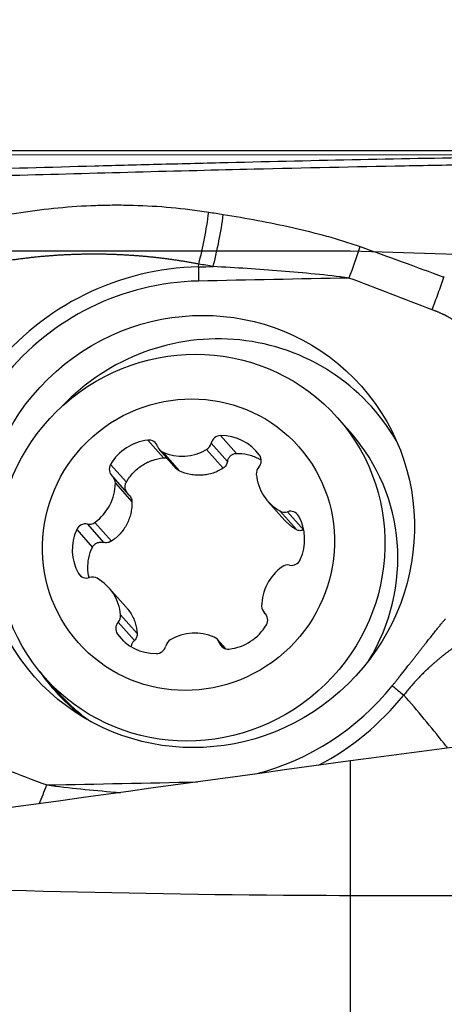
# Model space of a CAD drawing. Units: millimetres. Extents: x 227 to 454, y 213 to 305.
# Drawn here: x 425 to 428, y 252 to 261 of the extents above; entities that cross this region are included whole.
import ezdxf

# ---------------------------------------------------------------- set-up
doc = ezdxf.new("R2010")
doc.units = ezdxf.units.MM
for name, color, linetype in [('1', 4, 'Continuous'), ('CUT', 1, 'Continuous'), ('NOCUT', 7, 'Continuous')]:
    doc.layers.add(name, color=color, linetype=linetype)
doc.styles.add('cesky', font='Monospac821 BT')
doc.dimstyles.get("Standard").update_dxf_attribs({"dimtxt": 0.18, "dimasz": 0.18, "dimexe": 0.18, "dimexo": 0.0625, "dimgap": 0.09, "dimtad": 0, "dimtih": 1, "dimtoh": 1, "dimdec": 4, "dimzin": 0, "dimdsep": 46, "dimtxsty": 'Standard', "dimcen": 0.09, "dimadec": 0, "dimazin": 0, "dimtfac": 1, "dimtdec": 4, "dimtofl": 0, "dimtmove": 0, "dimatfit": 3, "dimfxl": 1, "dimtolj": 1, "dimtzin": 0, "dimarcsym": 0})

# ---------------------------------------------------------------- blocks, each defined once
blk = doc.blocks.new('*D7')
at = {"color": 254, "lineweight": -2, "transparency": 16777216}
for p, q in [((432.1442, 261.6062), (432.1442, 282.7685)), ((430.1442, 259.6062), (408.9819, 259.6062))]:
    blk.add_line(p, q, dxfattribs=at)
blk.add_arc((432.1442, 259.6062), 22.1623, 99.0579, 170.9421, dxfattribs=at)
at = {"color": 254, "lineweight": 13, "transparency": 16777216}
for points in [[(428.6091, 282.0736), (428.7012, 280.9106), (432.1442, 281.7685)], [(410.8398, 263.0492), (409.6768, 263.1413), (409.9819, 259.6062)]]:
    blk.add_solid(points, dxfattribs=at)
at = {"layer": 'Defpoints', "color": 0, "lineweight": 13, "transparency": 16777216}
for p in [(421.0631, 278.7993), (432.1442, 261.6062), (430.1442, 259.6062), (434.1442, 259.6062), (432.1442, 257.6062)]:
    blk.add_point(p, dxfattribs=at)
at = {"color": 254, "transparency": 16777216, "insert": (412.7173, 279.0331), "char_height": 3.5, "attachment_point": 5, "rotation": 45, "style": 'cesky'}
blk.add_mtext('\\A1;90°', dxfattribs=at)

msp = doc.modelspace()

# ---------------------------------------------------------------- linework, layer by layer
at = {"layer": '1'}
for p, q in [((426.3151, 258.5847), (426.3161, 258.6093)), ((427.6534, 257.1272), (427.5398, 257.2552)), ((426.5091, 257.0974), (426.6479, 256.9408)), ((425.8663, 257.0577), (426.0052, 256.9011)), ((426.4265, 257.0307), (426.5697, 256.8694)), ((425.9705, 256.972), (426.1152, 256.8089)), ((425.9987, 256.9516), (426.1449, 256.7868)), ((426.3859, 256.9755), (426.5321, 256.8107)), ((425.5388, 256.8441), (425.6777, 256.6876)), ((425.7039, 256.5724), (425.5603, 256.7342)), ((425.5807, 256.679), (425.727, 256.5142)), ((426.9266, 256.5183), (427.0758, 256.3501)), ((427.0308, 256.4337), (427.177, 256.2689)), ((427.0983, 256.4272), (427.2414, 256.2659)), ((425.334, 256.3182), (425.4771, 256.1569)), ((425.4006, 256.333), (425.5468, 256.1682)), ((425.2398, 256.2697), (425.3787, 256.1132)), ((425.2553, 255.8839), (425.2776, 255.8588)), ((425.6739, 255.5879), (425.5246, 255.7561)), ((425.6275, 255.5186), (425.7737, 255.3538)), ((426.8909, 255.5402), (426.9115, 255.517)), ((426.8973, 255.5337), (426.9094, 255.5201)), ((425.6058, 255.4539), (425.7489, 255.2927)), ((425.5991, 255.3492), (425.6537, 255.2877)), ((426.555, 255.2187), (426.4808, 255.3024)), ((426.4974, 255.2729), (426.5413, 255.2235)), ((424.9592, 254.9653), (425.0728, 254.8373)), ((427.6554, 248.7741), (427.6554, 254.2313))]:
    msp.add_line(p, q, dxfattribs=at)
for centre, major_axis, ratio, start_param, end_param in [((426.2102, 258.9336), (-0.1362, -0.7883), 0.215345, 1.184399, 1.777967), ((426.3369, 258.9115), (-0.1385, -0.7879), 0.216477, 1.18503, 1.781128), ((427.5309, 258.6102), (-0.2818, -0.7487), 0.184127, 1.474071, 1.844397), ((426.3114, 256.2501), (1.7679, 1.5687), 0.978308, 0.854305, 1.741284), ((426.3813, 258.382), (-0.0101, 0.4999), 0.136048, 1.150651, 1.412451), ((426.3091, 256.2528), (-1.6711, -1.4829), 0.978308, 3.995898, 4.882877), ((426.4466, 256.0978), (-1.4025, -1.2445), 0.978308, 2.945946, 4.798504), ((426.5079, 257.0142), (0.063, 0.0559), 0.978308, 0.842406, 2.205033), ((426.5033, 256.6706), (0.3231, 0.2867), 0.978308, 6.185654, 7.125592), ((426.3631, 255.9822), (1.2903, 1.1449), 0.978308, 5.012374, 6.283148), ((425.9064, 256.6338), (0.3231, 0.2867), 0.978308, 0.949667, 1.889604), ((425.8742, 256.975), (0.063, 0.0559), 0.978308, 5.870225, 7.232852), ((426.0335, 257.0279), (0.063, 0.0559), 0.978308, 2.728632, 3.56766), ((426.3452, 257.0472), (0.063, 0.0559), 0.978308, 4.507598, 5.346626), ((426.177, 257.3433), (0.3231, 0.2867), 0.978308, 3.56766, 4.507598), ((426.7841, 256.8755), (0.063, 0.0559), 0.978308, 4.823027, 6.185654), ((425.6105, 256.8031), (0.063, 0.0559), 0.978308, 1.889604, 3.252231), ((426.9068, 256.7654), (0.063, 0.0559), 0.978308, 1.681435, 2.520463), ((425.4973, 256.6783), (0.063, 0.0559), 0.978308, 5.554795, 6.393824), ((427.2497, 256.805), (0.3231, 0.2867), 0.978308, 2.520463, 3.4604), ((425.1529, 256.6755), (0.3231, 0.2867), 0.978308, 4.614858, 5.554795), ((427.0735, 256.5061), (0.063, 0.0559), 0.978308, 3.4604, 4.299429), ((427.1231, 256.3483), (0.063, 0.0559), 0.978308, 6.078394, 7.441021), ((426.8225, 256.1741), (0.3231, 0.2867), 0.978308, 5.138457, 6.078394), ((425.3156, 256.2367), (0.063, 0.0559), 0.978308, 0.634237, 1.996864), ((425.3523, 256.3998), (0.063, 0.0559), 0.978308, 3.77583, 4.614858), ((425.6287, 256.1003), (0.3231, 0.2867), 0.978308, 1.996864, 2.936802), ((427.2983, 255.5989), (0.3231, 0.2867), 0.978308, 1.473265, 2.413203), ((427.0989, 255.8746), (0.063, 0.0559), 0.978308, 0.634237, 1.473265), ((427.1356, 256.0377), (0.063, 0.0559), 0.978308, 3.77583, 5.138457), ((425.3281, 255.9261), (0.063, 0.0559), 0.978308, 2.936802, 4.299429), ((425.3778, 255.7683), (0.063, 0.0559), 0.978308, 0.318808, 1.157836), ((425.2015, 255.4694), (0.3231, 0.2867), 0.978308, 5.662055, 6.601993), ((426.9539, 255.5961), (0.063, 0.0559), 0.978308, 2.413203, 3.252231), ((425.5445, 255.509), (0.063, 0.0559), 0.978308, 4.823027, 5.662055), ((426.8408, 255.4713), (0.063, 0.0559), 0.978308, 5.031197, 6.393824), ((425.6671, 255.3988), (0.063, 0.0559), 0.978308, 1.681435, 3.044062), ((426.5448, 255.6406), (0.3231, 0.2867), 0.978308, 4.091259, 5.031197), ((425.9479, 255.6038), (0.3231, 0.2867), 0.978308, 3.044062, 3.983999), ((426.2742, 254.9311), (0.3231, 0.2867), 0.978308, 0.426068, 1.366005), ((425.9433, 255.2602), (0.063, 0.0559), 0.978308, 3.983999, 5.346626), ((426.1061, 255.2272), (0.063, 0.0559), 0.978308, 1.366005, 2.205033), ((426.4178, 255.2465), (0.063, 0.0559), 0.978308, 5.870225, 6.709253), ((426.5771, 255.2994), (0.063, 0.0559), 0.978308, 2.728632, 4.091259), ((426.4466, 256.0978), (-1.4025, -1.2445), 0.978308, 6.168337, 6.283185), ((426.4466, 256.0978), (-1.4025, -1.2445), 0.978308, 0, 0.195678), ((426.3631, 255.9822), (1.2903, 1.1449), 0.978308, 3.141653, 3.374131), ((426.3091, 256.2528), (-1.6711, -1.4829), 0.978308, 1.089244, 1.741284), ((426.3114, 256.2501), (1.7679, 1.5687), 0.978308, 4.468256, 4.882877), ((341.1305, 240.2015), (-117.786, -17.5159), 0.014266, 3.849193, 3.885202), ((364.8705, 243.7312), (-100.3468, -14.9227), 0.014564, 4.034223, 4.11354), ((424.8673, 254.1432), (0.2818, 0.7487), 0.184127, 4.386489, 4.615663)]:
    msp.add_ellipse(centre, major_axis=major_axis, ratio=ratio, start_param=start_param, end_param=end_param, dxfattribs=at)
for centre, major_axis in [((426.3091, 256.2528), (1.4417, 1.2793)), ((426.2495, 256.1102), (-1.2903, -1.1449)), ((426.2256, 256.1372), (-0.9724, -0.8628))]:
    msp.add_ellipse(centre, major_axis=major_axis, ratio=0.978308, dxfattribs=at)
for points, degree, knots in [([(431.2312, 259.5712), (431.1811, 259.5707), (431.1312, 259.5701), (431.0315, 259.5691), (430.9818, 259.5686), (430.833, 259.5672), (430.7342, 259.5663), (430.5376, 259.5646), (430.4397, 259.5638), (430.2935, 259.5627), (430.2449, 259.5623), (430.1479, 259.5615), (430.0995, 259.5611), (429.8583, 259.5592), (429.6674, 259.5577), (429.4279, 259.5552), (429.38, 259.5546), (429.2841, 259.5535), (429.1402, 259.5518), (428.9961, 259.5498), (428.1305, 259.5374), (427.3554, 259.5209), (426.3793, 259.497), (426.1837, 259.4921), (425.792, 259.4819), (425.2036, 259.4663), (424.6127, 259.4497), (423.8225, 259.4272), (423.4263, 259.4157), (422.6322, 259.3929), (422.2343, 259.3815), (421.8355, 259.3705)], 3, [0, 0, 0, 0, 0.015625, 0.015625, 0.03125, 0.03125, 0.0625, 0.0625, 0.09375, 0.09375, 0.109375, 0.109375, 0.125, 0.125, 0.1875, 0.1875, 0.203125, 0.203125, 0.21875, 0.25, 0.25, 0.5, 0.5, 0.5625, 0.5625, 0.625, 0.75, 0.75, 0.875, 0.875, 1, 1, 1, 1]), ([(426.3, 259.435), (426.4682, 259.4392), (426.6361, 259.4434), (427.2475, 259.4579), (427.9104, 259.4724), (428.7894, 259.4872), (429.2273, 259.493), (429.5004, 259.4959), (429.6095, 259.497), (429.8278, 259.499), (429.9921, 259.5003), (430.2128, 259.5021), (430.4349, 259.5038), (430.6594, 259.5057), (430.8522, 259.5074), (430.9324, 259.5082), (431.013, 259.509)], 3, [0, 0, 0, 0, 0.106397, 0.106397, 0.38768, 0.528322, 0.668963, 0.668963, 0.704124, 0.739284, 0.809605, 0.809605, 0.879926, 0.950246, 0.950246, 1, 1, 1, 1]), ([(421.9175, 259.313), (422.6574, 259.3336), (424.1252, 259.3764), (425.579, 259.4168), (426.3, 259.435)], 3, [0, 0, 0, 0, 0.501631, 1, 1, 1, 1]), ([(423.7845, 258.829), (423.996, 258.8993), (424.2093, 258.9577), (424.6398, 259.05), (424.8569, 259.0839), (425.1856, 259.1155), (425.2957, 259.1227), (425.4617, 259.1285), (425.5172, 259.1296), (425.6284, 259.1301), (425.6841, 259.1294), (425.9621, 259.1218), (426.1836, 259.1017), (426.4044, 259.067)], 3, [0, 0, 0, 0, 0.25, 0.25, 0.5, 0.5, 0.625, 0.625, 0.6875, 0.6875, 0.75, 0.75, 1, 1, 1, 1]), ([(426.5326, 259.0467), (426.6346, 259.0304), (426.7364, 259.0128), (426.9394, 258.9745), (427.0406, 258.9538), (427.2425, 258.9083), (427.3429, 258.8835), (427.4928, 258.842), (427.5425, 258.8274), (427.6415, 258.7965), (427.6908, 258.7801), (427.7398, 258.7625)], 3, [0, 0, 0, 0, 0.25, 0.25, 0.5, 0.5, 0.75, 0.75, 0.875, 0.875, 1, 1, 1, 1]), ([(426.3161, 258.6093), (426.3054, 258.6114), (426.2838, 258.6154), (426.2513, 258.6212), (426.2188, 258.6268), (426.1862, 258.6322), (426.1535, 258.6374), (426.1207, 258.6424), (426.0877, 258.6472), (426.0547, 258.6517), (426.0215, 258.6561), (425.9883, 258.6602), (425.9549, 258.6641), (425.9214, 258.6678), (425.8877, 258.6713), (425.854, 258.6746), (425.8201, 258.6777), (425.7861, 258.6805), (425.7519, 258.6831), (425.7176, 258.6855), (425.6832, 258.6876), (425.6487, 258.6895), (425.6139, 258.6912), (425.5791, 258.6926), (425.5441, 258.6938), (425.5089, 258.6948), (425.4736, 258.6955), (425.4381, 258.696), (425.4025, 258.6962), (425.3668, 258.6961), (425.3308, 258.6958), (425.2947, 258.6952), (425.2585, 258.6944), (425.2221, 258.6933), (425.1855, 258.6919), (425.1487, 258.6903), (425.1118, 258.6884), (425.0748, 258.6862), (425.0375, 258.6837), (425.0001, 258.6809), (424.9625, 258.6778), (424.9248, 258.6744), (424.8869, 258.6708), (424.8488, 258.6668), (424.8106, 258.6625), (424.7722, 258.6579), (424.7336, 258.653), (424.6949, 258.6478), (424.6559, 258.6422), (424.6169, 258.6363), (424.5776, 258.6301), (424.5382, 258.6236), (424.4986, 258.6167), (424.4589, 258.6095), (424.419, 258.6019), (424.379, 258.594), (424.3387, 258.5857), (424.2984, 258.5771), (424.2578, 258.5681), (424.2171, 258.5588), (424.1763, 258.549), (424.1353, 258.5389), (424.0942, 258.5285), (424.0529, 258.5176), (424.0114, 258.5064), (423.9698, 258.4948), (423.9281, 258.4828), (423.9003, 258.4745), (423.8863, 258.4704)], 3, [0, 0, 0, 0, 0.013336, 0.026696, 0.040081, 0.053495, 0.066937, 0.080412, 0.093919, 0.107461, 0.12104, 0.134657, 0.148314, 0.162013, 0.175755, 0.189543, 0.203376, 0.217258, 0.231189, 0.245171, 0.259206, 0.273295, 0.28744, 0.301641, 0.315901, 0.33022, 0.3446, 0.359043, 0.373549, 0.38812, 0.402757, 0.417461, 0.432234, 0.447076, 0.461989, 0.476974, 0.492032, 0.507164, 0.522372, 0.537655, 0.553015, 0.568454, 0.583971, 0.599569, 0.615248, 0.631008, 0.646851, 0.662778, 0.678789, 0.694885, 0.711067, 0.727336, 0.743693, 0.760137, 0.776671, 0.793295, 0.810009, 0.826813, 0.84371, 0.860699, 0.87778, 0.894955, 0.912225, 0.929588, 0.947047, 0.964602, 0.982253, 1, 1, 1, 1]), ([(427.6409, 258.4863), (427.5414, 258.4994), (427.4418, 258.5106), (427.2422, 258.5306), (427.1424, 258.5394), (426.8428, 258.5634), (426.6428, 258.5763), (426.4428, 258.5873)], 3, [0, 0, 0, 0, 0.25, 0.25, 0.5, 0.5, 1, 1, 1, 1]), ([(428.3731, 258.2067), (428.3778, 258.2186), (428.3825, 258.2305), (428.3918, 258.2544), (428.3965, 258.2666), (428.4102, 258.3029), (428.4191, 258.3271), (428.4449, 258.3993), (428.4611, 258.4473), (428.4761, 258.4949)], 3, [0, 0, 0, 0, 0.125, 0.125, 0.25, 0.25, 0.5, 0.5, 1, 1, 1, 1]), ([(428.4761, 258.4949), (428.4765, 258.496), (428.4773, 258.4969), (428.4791, 258.4982), (428.4801, 258.4987), (428.4812, 258.4991)], 3, [0, 0, 0, 0, 0.5, 0.5, 1, 1, 1, 1]), ([(428.751, 257.7938), (428.7522, 257.9412), (428.6305, 258.0589), (428.5776, 258.1099), (428.5101, 258.1464), (428.4531, 258.1771), (428.3731, 258.2067)], 2, [0, 0, 0, 0.5, 0.5, 0.75, 0.75, 1, 1, 1]), ([(425.6777, 256.6876), (425.6944, 256.7173), (425.7145, 256.7446), (425.7493, 256.7818), (425.7618, 256.7936), (425.7877, 256.8153), (425.8148, 256.8354), (425.8442, 256.8521), (425.8671, 256.8634), (425.8749, 256.8669), (425.8905, 256.8735), (425.8984, 256.8765), (425.9383, 256.8905), (425.9712, 256.8978), (426.0052, 256.9011)], 3, [0, 0, 0, 0, 0.25, 0.25, 0.375, 0.375, 0.5, 0.625, 0.625, 0.6875, 0.6875, 0.75, 0.75, 1, 1, 1, 1]), ([(426.0052, 256.9011), (426.0102, 256.9016), (426.0152, 256.9017), (426.0251, 256.9009), (426.03, 256.9), (426.0357, 256.8985), (426.0365, 256.8983), (426.0373, 256.898)], 3, [0, 0, 0, 0, 0.460957, 0.460957, 0.921913, 0.921913, 1, 1, 1, 1]), ([(426.5697, 256.8694), (426.5712, 256.879), (426.5743, 256.8881), (426.5809, 256.9009), (426.5835, 256.905), (426.5893, 256.9126), (426.5925, 256.9161), (426.5995, 256.9226), (426.6033, 256.9256), (426.6112, 256.9308), (426.6155, 256.933), (426.6243, 256.9367), (426.6289, 256.9382), (426.6383, 256.9402), (426.6431, 256.9407), (426.6479, 256.9408)], 3, [0, 0, 0, 0, 0.25, 0.25, 0.375, 0.375, 0.5, 0.5, 0.625, 0.625, 0.75, 0.75, 0.875, 0.875, 1, 1, 1, 1]), ([(426.6479, 256.9408), (426.6812, 256.9416), (426.714, 256.9384), (426.7625, 256.9275), (426.7786, 256.9228), (426.8098, 256.9116), (426.8347, 256.9009), (426.8586, 256.8878), (426.8677, 256.8823)], 3, [0, 0, 0, 0, 0.430836, 0.430836, 0.646255, 0.646255, 0.861673, 1, 1, 1, 1]), ([(426.1449, 256.7868), (426.1392, 256.7894), (426.1339, 256.7926), (426.124, 256.8), (426.1195, 256.8041), (426.1153, 256.8088), (426.1152, 256.8089), (426.1152, 256.809)], 3, [0, 0, 0, 0, 0.495259, 0.495259, 0.990518, 0.990518, 1, 1, 1, 1]), ([(426.5321, 256.8107), (426.5182, 256.8017), (426.5036, 256.7935), (426.4738, 256.7792), (426.4507, 256.7699), (426.4267, 256.7627), (426.4104, 256.7585), (426.4021, 256.7566), (426.3772, 256.7518), (426.3438, 256.7476), (426.31, 256.7476), (426.276, 256.7499), (426.2588, 256.7521), (426.2086, 256.7619), (426.1762, 256.7724), (426.1449, 256.7868)], 3, [0, 0, 0, 0, 0.125, 0.125, 0.25, 0.3125, 0.3125, 0.375, 0.375, 0.5, 0.625, 0.625, 0.75, 0.75, 1, 1, 1, 1]), ([(426.5697, 256.8694), (426.5687, 256.8634), (426.5671, 256.8575), (426.5629, 256.8463), (426.5602, 256.841), (426.5538, 256.8309), (426.5501, 256.8262), (426.5418, 256.8177), (426.5372, 256.814), (426.5321, 256.8107)], 3, [0, 0, 0, 0, 0.25, 0.25, 0.5, 0.5, 0.75, 0.75, 1, 1, 1, 1]), ([(425.6902, 256.5863), (425.6858, 256.5912), (425.682, 256.5966), (425.6763, 256.6066), (425.6742, 256.6112), (425.6708, 256.6204), (425.6695, 256.6251), (425.6676, 256.6349), (425.6671, 256.6398), (425.6669, 256.6497), (425.6672, 256.6546), (425.6688, 256.6645), (425.67, 256.6693), (425.6732, 256.6787), (425.6752, 256.6832), (425.6777, 256.6876)], 3, [0, 0, 0, 0, 0.182936, 0.182936, 0.319113, 0.319113, 0.455291, 0.455291, 0.591468, 0.591468, 0.727645, 0.727645, 0.863823, 0.863823, 1, 1, 1, 1]), ([(425.7039, 256.5724), (425.7058, 256.5703), (425.7076, 256.568), (425.713, 256.5607), (425.7161, 256.5555), (425.7212, 256.5444), (425.7233, 256.5385), (425.7261, 256.5265), (425.7268, 256.5204), (425.727, 256.5142)], 3, [0, 0, 0, 0, 0.135255, 0.135255, 0.423503, 0.423503, 0.711752, 0.711752, 1, 1, 1, 1]), ([(425.727, 256.5142), (425.7273, 256.497), (425.7266, 256.4798), (425.7231, 256.4459), (425.719, 256.4207), (425.7125, 256.3959), (425.7076, 256.3795), (425.7049, 256.3713), (425.6961, 256.3471), (425.6823, 256.316), (425.6648, 256.2871), (425.6453, 256.2592), (425.6346, 256.2458), (425.6005, 256.2084), (425.575, 256.1867), (425.5468, 256.1682)], 3, [0, 0, 0, 0, 0.125, 0.125, 0.25, 0.3125, 0.3125, 0.375, 0.375, 0.5, 0.625, 0.625, 0.75, 0.75, 1, 1, 1, 1]), ([(427.177, 256.2689), (427.1633, 256.2764), (427.1499, 256.2849), (427.1244, 256.3035), (427.106, 256.3188), (427.0888, 256.336), (427.0808, 256.3446), (427.0783, 256.3473), (427.0759, 256.3501)], 3, [0, 0, 0, 0, 0.367225, 0.367225, 0.73445, 0.918063, 0.918063, 1, 1, 1, 1]), ([(427.2414, 256.2659), (427.2361, 256.2637), (427.2307, 256.2621), (427.2198, 256.2602), (427.2143, 256.2598), (427.2033, 256.2602), (427.1977, 256.2611), (427.1871, 256.2641), (427.182, 256.2661), (427.177, 256.2689)], 3, [0, 0, 0, 0, 0.25, 0.25, 0.5, 0.5, 0.75, 0.75, 1, 1, 1, 1]), ([(425.3481, 255.8465), (425.3464, 255.8541), (425.345, 255.8618), (425.341, 255.8859), (425.3377, 255.919), (425.3384, 255.9524), (425.3404, 255.9775), (425.3414, 255.9859), (425.3437, 256.0024), (425.3452, 256.0106), (425.3536, 256.0514), (425.3642, 256.0828), (425.3787, 256.1132)], 3, [0, 0, 0, 0, 0.084585, 0.084585, 0.267668, 0.450751, 0.450751, 0.542293, 0.542293, 0.633834, 0.633834, 1, 1, 1, 1]), ([(425.3787, 256.1132), (425.3808, 256.1176), (425.3833, 256.1218), (425.389, 256.1296), (425.3923, 256.1333), (425.3994, 256.14), (425.4032, 256.143), (425.4112, 256.1483), (425.4155, 256.1506), (425.4289, 256.1564), (425.4384, 256.1587), (425.4579, 256.1601), (425.4675, 256.1593), (425.4771, 256.1569)], 3, [0, 0, 0, 0, 0.125, 0.125, 0.25, 0.25, 0.375, 0.375, 0.5, 0.5, 0.75, 0.75, 1, 1, 1, 1]), ([(425.5468, 256.1682), (425.5417, 256.1648), (425.5362, 256.162), (425.525, 256.1577), (425.5192, 256.1562), (425.5072, 256.1543), (425.5011, 256.154), (425.489, 256.1546), (425.483, 256.1554), (425.4771, 256.1569)], 3, [0, 0, 0, 0, 0.25, 0.25, 0.5, 0.5, 0.75, 0.75, 1, 1, 1, 1]), ([(425.674, 255.5878), (425.6771, 255.5842), (425.6802, 255.5807), (425.6941, 255.5639), (425.7139, 255.5369), (425.73, 255.508), (425.7443, 255.4782), (425.7504, 255.4629), (425.7657, 255.4167), (425.7717, 255.3855), (425.7737, 255.3538)], 3, [0, 0, 0, 0, 0.052471, 0.052471, 0.241977, 0.431483, 0.431483, 0.620988, 0.620988, 1, 1, 1, 1]), ([(428.0223, 254.8932), (428.0831, 254.9687), (428.1719, 255.0819), (428.2465, 255.1769), (428.321, 255.272), (428.4104, 255.3859), (428.4917, 255.4846)], 2, [0, 0, 0, 0.32832, 0.32832, 0.656639, 0.656639, 1, 1, 1]), ([(425.7737, 255.3538), (425.7741, 255.3481), (425.7738, 255.3423), (425.7719, 255.3312), (425.7703, 255.3258), (425.766, 255.3154), (425.7633, 255.3103), (425.7568, 255.301), (425.7531, 255.2967), (425.7489, 255.2927)], 3, [0, 0, 0, 0, 0.25, 0.25, 0.5, 0.5, 0.75, 0.75, 1, 1, 1, 1]), ([(425.7243, 255.2443), (425.7243, 255.2445), (425.7244, 255.2448), (425.7255, 255.254), (425.7282, 255.2627), (425.7366, 255.2789), (425.7421, 255.2862), (425.7489, 255.2927)], 3, [0, 0, 0, 0, 0.01362, 0.01362, 0.50681, 0.50681, 1, 1, 1, 1]), ([(428.5577, 255.2251), (428.5513, 255.2205), (428.5385, 255.2112), (428.5195, 255.1971), (428.5006, 255.1829), (428.482, 255.1685), (428.4636, 255.1539), (428.4454, 255.1392), (428.4274, 255.1243), (428.4096, 255.1093), (428.3919, 255.0941), (428.3745, 255.0787), (428.3573, 255.0632), (428.3403, 255.0475), (428.3235, 255.0317), (428.3069, 255.0157), (428.2905, 254.9995), (428.2743, 254.9832), (428.2583, 254.9668), (428.2425, 254.9501), (428.227, 254.9334), (428.2116, 254.9165), (428.1964, 254.8994), (428.1815, 254.8822), (428.1668, 254.8648), (428.1522, 254.8473), (428.1379, 254.8296), (428.1285, 254.8177), (428.1238, 254.8118)], 3, [0, 0, 0, 0, 0.03943, 0.078761, 0.117995, 0.157134, 0.19618, 0.235138, 0.274008, 0.312794, 0.351498, 0.390124, 0.428674, 0.467152, 0.505559, 0.5439, 0.582177, 0.620394, 0.658554, 0.69666, 0.734716, 0.772725, 0.810691, 0.848617, 0.886507, 0.924365, 0.962195, 1, 1, 1, 1]), ([(428.51, 254.3451), (428.4997, 254.3583), (428.4894, 254.3714), (428.3641, 254.5296), (428.246, 254.6722), (428.1238, 254.8118)], 3, [0, 0, 0, 0, 0.082779, 0.082779, 1, 1, 1, 1]), ([(424.9773, 254.0193), (425.0767, 254.0061), (425.1766, 253.9948), (425.3767, 253.9741), (425.4769, 253.9649), (425.5932, 253.955), (425.6092, 253.9537), (425.6253, 253.9524)], 3, [0, 0, 0, 0, 0.463016, 0.463016, 0.926033, 0.926033, 1, 1, 1, 1])]:
    msp.add_open_spline(points, degree=degree, knots=knots, dxfattribs=at)
for points in [[(426.4044, 259.067), (426.4471, 259.0603), (426.4899, 259.0535), (426.5326, 259.0467)], [(427.7398, 258.7625), (427.9857, 258.6744), (428.2311, 258.5851), (428.4761, 258.4949)], [(426.3151, 258.5847), (426.3577, 258.5855), (426.4002, 258.5864), (426.4428, 258.5873)], [(426.4428, 258.5873), (426.4006, 258.5947), (426.3584, 258.602), (426.3161, 258.6093)], [(427.6409, 258.4863), (427.1981, 258.4773), (426.7554, 258.4684), (426.3126, 258.4595)], [(428.3731, 258.2067), (428.1294, 258.3009), (427.8854, 258.3942), (427.6409, 258.4863)], [(428.0223, 254.8932), (428.0556, 254.8667), (428.0901, 254.8391), (428.1238, 254.8118)], [(424.2451, 254.2989), (424.4887, 254.2046), (424.7327, 254.1113), (424.9773, 254.0193)], [(424.9773, 254.0193), (425.42, 254.0282), (425.8628, 254.0371), (426.3056, 254.046)]]:
    msp.add_open_spline(points, degree=3, dxfattribs=at)
at = {"layer": 'CUT'}
msp.add_line((431.2312, 259.5717), (421.8355, 259.5686), dxfattribs=at)
for centre, radius, start, end in [((427.8671, 366.2176), 113.1708, 267.217131, 269.669909), ((428.3626, 410.8462), 157.8017, 269.583367, 270.902541)]:
    msp.add_arc(centre, radius, start, end, dxfattribs=at)
at = {"layer": 'NOCUT'}
for p, q in [((421.2557, 258.7253), (427.6554, 258.7253)), ((427.6554, 258.7253), (430.4765, 258.6403))]:
    msp.add_line(p, q, dxfattribs=at)

# ---------------------------------------------------------------- dimensions: what is measured, and where the dimension line sits
dim = msp.add_angular_dim_2l(base=(421.0631, 278.7993), line1=((430.1442, 259.6062), (434.1442, 259.6062)), line2=((432.1442, 257.6062), (432.1442, 261.6062)), dimstyle='Standard', override={"dimtxt": 3.5, "dimasz": 3.5, "dimexe": 1, "dimexo": 0, "dimgap": 3.5, "dimtad": 1, "dimtih": 0, "dimdec": 3, "dimzin": 8, "dimtxsty": 'cesky', "dimsah": 1, "dimse1": 0, "dimse2": 0, "dimsd1": 0, "dimsd2": 0, "dimclrd": 254, "dimclre": 254, "dimclrt": 254, "dimtol": 0, "dimtdec": 3, "dimtofl": 1, "dimtmove": 0})
dim.commit()
dim.dimension.update_dxf_attribs({"geometry": '*D7', "text_midpoint": (416.4731, 275.2773), "dimtype": 162})

doc.saveas('drawing.dxf')
